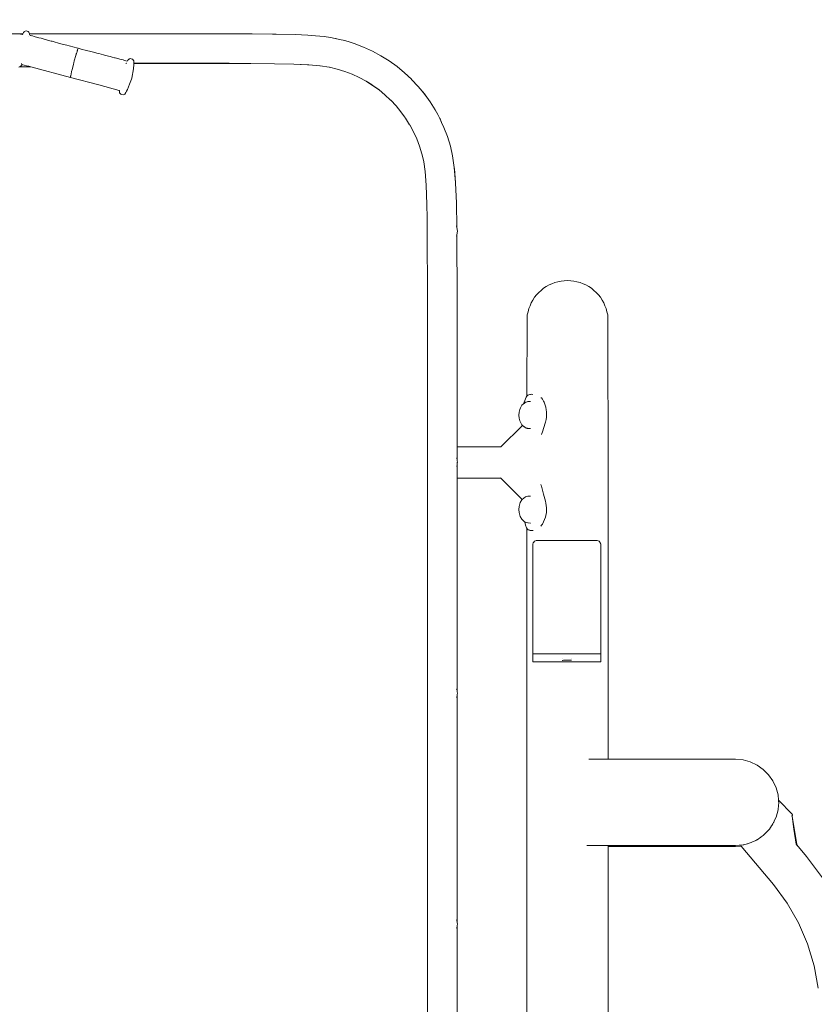
# Model space of a CAD drawing. Units: millimetres. Extents: x 1357 to 3808, y 1014 to 1516.
# Drawn here: x 1707 to 1818, y 1378 to 1516 of the extents above; entities that cross this region are included whole.
import ezdxf

# ---------------------------------------------------------------- set-up
doc = ezdxf.new("R2010")
doc.units = ezdxf.units.MM
doc.layers.get('Defpoints').update_dxf_attribs({"color": 250})
doc.layers.add('0-03 wymiary', color=6, linetype='Continuous', lineweight=5)
doc.layers.add('ProfileEdges_Nr_Pióra__7', color=7, linetype='Continuous', lineweight=18)
doc.styles.add('1-20 romans', font='romans.shx', dxfattribs={"width": 0.7, "height": 5})
doc.dimstyles.new('1-20', dxfattribs={"dimtxt": 5, "dimasz": 0.2, "dimexe": 2, "dimexo": 12.5, "dimgap": 1.25, "dimtad": 1, "dimdec": 0, "dimrnd": 0.5, "dimtxsty": '1-20 romans', "dimblk": 'BG dim mark', "dimcen": 0, "dimclrd": 256, "dimclre": 256, "dimclrt": 11, "dimadec": 0, "dimazin": 0, "dimtfac": 1, "dimtdec": 0, "dimtix": 1, "dimtmove": 1, "dimatfit": 3, "dimfxl": 0.5, "dimfxlon": 1, "dimarcsym": 0})

# ---------------------------------------------------------------- blocks, each defined once
blk = doc.blocks.new('BG dim mark')
for p, q in [((0, -10), (0, 10)), ((10, 0), (-10, 0))]:
    blk.add_line(p, q)
at = {"color": 0, "linetype": 'ByBlock', "const_width": 1.5}
blk.add_lwpolyline([(5, 5), (-5, -5)], dxfattribs=at)
blk = doc.blocks.new('*D40')
at = {"layer": '0-03 wymiary', "lineweight": -2, "transparency": 16777216}
for p, q in [((1893.41, 1513.77), (1895.51, 1513.77)), ((1893.51, 1294.2), (1893.51, 1513.57)), ((1893.41, 1294), (1895.51, 1294))]:
    blk.add_line(p, q, dxfattribs=at)
at = {"layer": 'Defpoints', "color": 0, "transparency": 16777216}
for p in [(1737.7, 1513.77), (1893.51, 1513.77), (1781.13, 1294)]:
    blk.add_point(p, dxfattribs=at)
at = {"layer": '0-03 wymiary', "lineweight": -2, "transparency": 16777216, "xscale": 0.2, "yscale": 0.2, "zscale": 0.2}
for p, rotation in [((1893.51, 1513.77), 90), ((1893.51, 1294), 270)]:
    blk.add_blockref('BG dim mark', p, dxfattribs=dict(at, rotation=rotation))
at = {"layer": '0-03 wymiary', "color": 11, "transparency": 16777216, "insert": (1889.76, 1403.89), "char_height": 5, "attachment_point": 5, "rotation": 90, "style": '1-20 romans', "bg_fill": 3, "box_fill_scale": 1.1, "bg_fill_color": 256, "bg_fill_true_color": 13158600, "bg_fill_transparency": 0}
blk.add_mtext('220', dxfattribs=at)

msp = doc.modelspace()

# ---------------------------------------------------------------- linework, layer by layer
at = {"layer": 'ProfileEdges_Nr_Pióra__7', "linetype": 'Continuous', "flags": 128}
for points in [[(1707.33, 1513.82), (1683.94, 1513.82)], [(1684, 1513.81), (1707.32, 1513.81)], [(1706.9, 1513.8), (1707.03, 1513.77)], [(1707.04, 1513.77), (1707.11, 1513.75)], [(1707.15, 1513.74), (1707.23, 1513.72)], [(1707.23, 1513.72), (1707.27, 1513.71)], [(1707.28, 1513.74), (1707.27, 1513.72)], [(1707.3, 1513.77), (1707.29, 1513.75)], [(1707.32, 1513.8), (1707.3, 1513.77)], [(1707.43, 1514), (1707.33, 1513.82)], [(1707.43, 1514), (1707.51, 1514.1)], [(1707.54, 1514.13), (1707.51, 1514.1)], [(1707.54, 1514.13), (1707.65, 1514.19)], [(1707.78, 1514.2), (1707.65, 1514.19)], [(1707.78, 1514.2), (1708.08, 1514.12)], [(1708.08, 1514.12), (1708.17, 1514.05)], [(1708.15, 1513.48), (1708.16, 1513.48)], [(1708.17, 1514.05), (1708.23, 1513.96)], [(1708.26, 1513.82), (1708.23, 1513.96)], [(1735.82, 1513.82), (1708.26, 1513.82)], [(1708.26, 1513.81), (1717.47, 1513.81)], [(1708.26, 1513.8), (1708.26, 1513.77)], [(1708.26, 1513.77), (1708.26, 1513.75)], [(1708.26, 1513.74), (1708.26, 1513.72)], [(1708.26, 1513.71), (1708.26, 1513.69)], [(1708.28, 1513.64), (1708.28, 1513.65)], [(1708.3, 1513.62), (1708.41, 1513.57)], [(1708.47, 1513.55), (1708.39, 1513.57)], [(1708.41, 1513.57), (1708.47, 1513.55)], [(1708.47, 1513.55), (1708.56, 1513.52)], [(1708.66, 1513.5), (1708.47, 1513.55)], [(1708.9, 1513.43), (1708.66, 1513.5)], [(1709.03, 1513.4), (1708.9, 1513.43)], [(1709.58, 1513.25), (1709.03, 1513.4)], [(1709.87, 1513.18), (1709.58, 1513.25)], [(1710.31, 1513.06), (1709.87, 1513.18)], [(1718.96, 1513.81), (1717.47, 1513.81)], [(1718.96, 1513.81), (1732.13, 1513.81)], [(1735.82, 1513.81), (1732.13, 1513.81)], [(1735.91, 1513.81), (1735.82, 1513.81)], [(1736.18, 1513.81), (1735.91, 1513.81)], [(1736.27, 1513.81), (1736.18, 1513.81)], [(1710.75, 1512.94), (1710.31, 1513.06)], [(1711.28, 1512.8), (1710.75, 1512.94)], [(1711.44, 1512.76), (1711.28, 1512.8)], [(1711.71, 1512.68), (1711.44, 1512.76)], [(1712.3, 1512.52), (1711.71, 1512.68)], [(1712.82, 1512.38), (1712.3, 1512.52)], [(1712.82, 1512.38), (1713.46, 1512.22)], [(1713.46, 1512.22), (1713.81, 1512.12)], [(1713.81, 1512.12), (1714.48, 1511.94)], [(1714.48, 1511.94), (1714.83, 1511.85)], [(1714.83, 1511.85), (1715.07, 1511.78)], [(1714.59, 1510.31), (1714.65, 1510.51)], [(1714.69, 1510.66), (1714.65, 1510.51)], [(1714.74, 1510.82), (1714.69, 1510.66)], [(1714.74, 1510.82), (1714.75, 1510.88)], [(1714.75, 1510.88), (1714.77, 1510.95)], [(1714.78, 1510.99), (1714.77, 1510.95)], [(1714.79, 1511), (1714.78, 1510.99)], [(1714.79, 1511), (1714.81, 1511.08)], [(1714.81, 1511.08), (1714.84, 1511.16)], [(1714.84, 1511.16), (1714.9, 1511.36)], [(1714.9, 1511.36), (1714.84, 1511.16)], [(1714.9, 1511.36), (1714.92, 1511.42)], [(1714.92, 1511.42), (1714.9, 1511.36)], [(1714.92, 1511.43), (1714.94, 1511.47)], [(1714.94, 1511.47), (1714.92, 1511.42)], [(1714.94, 1511.47), (1714.95, 1511.49)], [(1714.97, 1511.56), (1714.95, 1511.49)], [(1715.02, 1511.7), (1714.97, 1511.56)], [(1715.61, 1511.64), (1715.07, 1511.78)], [(1716.01, 1511.54), (1715.61, 1511.64)], [(1717, 1511.28), (1716.01, 1511.54)], [(1717.38, 1511.18), (1717, 1511.28)], [(1717.63, 1511.12), (1717.38, 1511.18)], [(1717.91, 1511.04), (1717.63, 1511.12)], [(1718.6, 1510.86), (1717.91, 1511.04)], [(1718.84, 1510.8), (1718.6, 1510.86)], [(1719.5, 1510.63), (1718.84, 1510.8)], [(1719.81, 1510.55), (1719.5, 1510.63)], [(1720.12, 1510.47), (1719.81, 1510.55)], [(1720.21, 1510.44), (1720.12, 1510.47)], [(1721.06, 1510.22), (1720.21, 1510.44)], [(1706.76, 1509.17), (1706.9, 1509.19)], [(1706.91, 1509.2), (1706.9, 1509.19)], [(1706.98, 1509.24), (1706.91, 1509.2)], [(1708.43, 1509.2), (1706.91, 1509.2)], [(1707, 1509.26), (1706.98, 1509.24)], [(1707.01, 1509.27), (1707, 1509.26)], [(1707.04, 1509.31), (1707.01, 1509.27)], [(1707.13, 1509.44), (1707.04, 1509.31)], [(1707.14, 1509.45), (1707.13, 1509.44)], [(1707.15, 1509.68), (1707.14, 1509.68)], [(1707.16, 1509.68), (1707.15, 1509.68)], [(1707.18, 1509.63), (1707.15, 1509.64)], [(1707.18, 1509.68), (1707.16, 1509.68)], [(1707.18, 1509.68), (1707.16, 1509.68)], [(1707.16, 1509.47), (1707.2, 1509.5)], [(1707.2, 1509.52), (1707.21, 1509.52)], [(1707.21, 1509.5), (1707.26, 1509.5)], [(1707.22, 1509.52), (1707.3, 1509.5)], [(1707.26, 1509.5), (1707.33, 1509.49)], [(1707.3, 1509.5), (1707.33, 1509.49)], [(1708.04, 1509.3), (1707.33, 1509.49)], [(1708.14, 1509.27), (1708.04, 1509.3)], [(1708.17, 1509.27), (1708.14, 1509.27)], [(1708.43, 1509.2), (1708.17, 1509.27)], [(1714, 1507.73), (1708.43, 1509.2)], [(1714.29, 1509.17), (1714.2, 1508.82)], [(1714.38, 1509.55), (1714.29, 1509.17)], [(1714.43, 1509.74), (1714.38, 1509.55)], [(1714.43, 1509.74), (1714.45, 1509.8)], [(1714.45, 1509.8), (1714.46, 1509.85)], [(1714.48, 1509.93), (1714.46, 1509.85)], [(1714.48, 1509.93), (1714.51, 1510.02)], [(1714.51, 1510.02), (1714.59, 1510.31)], [(1721.31, 1510.16), (1721.06, 1510.22)], [(1721.53, 1510.1), (1721.31, 1510.16)], [(1721.86, 1510.01), (1721.53, 1510.1)], [(1721.75, 1509.68), (1721.71, 1509.65)], [(1721.77, 1509.69), (1721.76, 1509.69)], [(1721.77, 1509.68), (1721.76, 1509.69)], [(1721.88, 1510.02), (1721.86, 1510.01)], [(1721.9, 1510.03), (1721.88, 1510.02)], [(1721.9, 1510.03), (1721.91, 1510.04)], [(1721.95, 1510.09), (1721.92, 1510.04)], [(1721.92, 1510.04), (1721.95, 1510.09)], [(1721.97, 1510.11), (1721.99, 1510.14)], [(1721.99, 1510.13), (1721.97, 1510.1)], [(1722, 1510.15), (1721.99, 1510.13)], [(1722.05, 1510.22), (1722.01, 1510.16)], [(1722.05, 1510.21), (1722.01, 1510.15)], [(1722.07, 1510.26), (1722.05, 1510.22)], [(1722.07, 1510.26), (1722.15, 1510.28)], [(1722.15, 1510.28), (1722.31, 1510.34)], [(1722.31, 1510.34), (1722.45, 1510.31)], [(1722.45, 1510.31), (1722.61, 1510.26)], [(1722.67, 1510.22), (1722.61, 1510.26)], [(1722.72, 1510.18), (1722.67, 1510.22)], [(1722.72, 1510.18), (1722.74, 1510.15)], [(1722.74, 1510.15), (1722.76, 1510.1)], [(1722.75, 1508.94), (1722.81, 1509.51)], [(1722.76, 1510.1), (1722.79, 1510.03)], [(1722.79, 1510.03), (1722.8, 1509.98)], [(1722.8, 1509.98), (1722.8, 1509.97)], [(1722.8, 1509.96), (1722.81, 1509.87)], [(1722.81, 1509.87), (1722.81, 1509.84)], [(1722.81, 1509.84), (1722.81, 1509.77)], [(1722.81, 1509.77), (1722.81, 1509.75)], [(1722.81, 1509.75), (1722.81, 1509.71)], [(1722.81, 1509.71), (1722.81, 1509.7)], [(1732.8, 1509.69), (1722.81, 1509.69)], [(1735.81, 1509.68), (1722.81, 1509.68)], [(1722.81, 1509.68), (1722.82, 1509.57)], [(1722.82, 1509.57), (1722.81, 1509.54)], [(1722.81, 1509.54), (1722.81, 1509.51)], [(1735.81, 1509.69), (1732.8, 1509.69)], [(1735.81, 1509.69), (1735.91, 1509.69)], [(1735.91, 1509.69), (1735.81, 1509.69)], [(1736.1, 1509.69), (1735.91, 1509.69)], [(1713.99, 1507.75), (1714, 1507.86)], [(1714, 1507.86), (1713.99, 1507.75)], [(1713.99, 1507.75), (1713.99, 1507.73)], [(1714, 1507.88), (1714.01, 1507.94)], [(1714, 1507.87), (1714, 1507.88)], [(1714, 1507.73), (1717.91, 1506.68)], [(1714.06, 1508.22), (1714.01, 1507.94)], [(1714.07, 1508.27), (1714.06, 1508.22)], [(1714.07, 1508.27), (1714.08, 1508.31)], [(1714.08, 1508.31), (1714.11, 1508.42)], [(1714.11, 1508.42), (1714.13, 1508.53)], [(1714.13, 1508.53), (1714.14, 1508.55)], [(1714.14, 1508.55), (1714.17, 1508.68)], [(1714.17, 1508.71), (1714.19, 1508.78)], [(1714.17, 1508.68), (1714.17, 1508.71)], [(1714.2, 1508.82), (1714.19, 1508.78)], [(1722.54, 1507.63), (1722.75, 1508.94)], [(1720.77, 1505.9), (1717.91, 1506.68)], [(1717.91, 1506.68), (1720.76, 1505.92)], [(1721.92, 1506.03), (1722.21, 1506.76)], [(1722.21, 1506.76), (1722.48, 1507.47)], [(1722.48, 1507.47), (1722.54, 1507.63)], [(1720.79, 1505.86), (1720.77, 1505.9)], [(1720.8, 1505.83), (1720.83, 1505.56)], [(1720.83, 1505.56), (1720.9, 1505.47)], [(1720.9, 1505.47), (1721, 1505.38)], [(1721, 1505.38), (1721.13, 1505.33)], [(1721.13, 1505.33), (1721.3, 1505.31)], [(1721.3, 1505.31), (1721.44, 1505.33)], [(1721.54, 1505.38), (1721.44, 1505.33)], [(1721.68, 1505.62), (1721.54, 1505.38)], [(1721.69, 1505.64), (1721.68, 1505.62)], [(1721.69, 1505.64), (1721.81, 1505.8)], [(1721.81, 1505.8), (1721.92, 1506.03)]]:
    msp.add_lwpolyline(points, dxfattribs=at)

# ---------------------------------------------------------------- dimensions: what is measured, and where the dimension line sits
at = {"layer": '0-03 wymiary'}
dim = msp.add_linear_dim(base=(1893.51, 1513.77), p1=(1781.13, 1294), p2=(1737.7, 1513.77), angle=90, dimstyle='1-20', override={"dimfxl": 0.1, "dimtfill": 1}, dxfattribs=at)
dim.commit()
dim.dimension.update_dxf_attribs({"geometry": '*D40', "text_midpoint": (1889.76, 1403.89)})

# ---------------------------------------------------------------- next in the draw order: linework, layer by layer
at = {"layer": 'ProfileEdges_Nr_Pióra__7', "linetype": 'Continuous', "flags": 128}
for points in [[(1735.82, 1513.82), (1739.3, 1513.8)], [(1739.3, 1513.8), (1736.27, 1513.81)], [(1742.51, 1513.77), (1739.3, 1513.8)], [(1742.14, 1513.77), (1739.3, 1513.8)], [(1742.21, 1513.77), (1742.14, 1513.77)], [(1742.43, 1513.77), (1742.21, 1513.77)], [(1742.43, 1513.77), (1742.51, 1513.77)], [(1745.3, 1513.7), (1742.51, 1513.77)], [(1742.66, 1513.76), (1742.51, 1513.77)], [(1745.3, 1513.7), (1742.66, 1513.76)], [(1747.07, 1513.61), (1745.3, 1513.7)], [(1747.07, 1513.61), (1745.3, 1513.7)], [(1747.54, 1513.58), (1747.07, 1513.61)], [(1749.36, 1513.41), (1747.54, 1513.58)], [(1750.21, 1513.28), (1749.36, 1513.41)], [(1750.21, 1513.28), (1750.88, 1513.17)], [(1750.21, 1513.28), (1750.88, 1513.17)], [(1750.88, 1513.17), (1751.47, 1513.03)], [(1750.88, 1513.17), (1750.95, 1513.15)], [(1750.95, 1513.15), (1751.47, 1513.03)], [(1752.23, 1512.85), (1751.47, 1513.03)], [(1752.97, 1512.63), (1752.23, 1512.85)], [(1753.55, 1512.45), (1752.97, 1512.63)], [(1752.97, 1512.63), (1753.55, 1512.45)], [(1754.84, 1511.96), (1753.55, 1512.45)], [(1753.55, 1512.45), (1753.68, 1512.4)], [(1753.68, 1512.4), (1754.84, 1511.96)], [(1754.84, 1511.96), (1756.08, 1511.39)], [(1754.84, 1511.96), (1756.08, 1511.39)], [(1757.27, 1510.74), (1756.08, 1511.39)], [(1758.42, 1510.02), (1757.27, 1510.74)], [(1739.13, 1509.66), (1735.81, 1509.68)], [(1739.13, 1509.66), (1736.1, 1509.69)], [(1739.13, 1509.66), (1742.43, 1509.64)], [(1742.43, 1509.64), (1745.12, 1509.58)], [(1746.03, 1509.54), (1745.12, 1509.58)], [(1746.03, 1509.54), (1746.15, 1509.54)], [(1746.15, 1509.54), (1747.19, 1509.48)], [(1747.04, 1509.5), (1746.15, 1509.54)], [(1747.04, 1509.5), (1747.07, 1509.49)], [(1747.16, 1509.49), (1747.07, 1509.49)], [(1747.16, 1509.49), (1747.19, 1509.49)], [(1748.76, 1509.35), (1747.19, 1509.49)], [(1748.76, 1509.35), (1747.19, 1509.48)], [(1748.78, 1509.34), (1748.76, 1509.35)], [(1748.8, 1509.34), (1748.78, 1509.34)], [(1748.8, 1509.34), (1750.03, 1509.15)], [(1750.03, 1509.15), (1750.05, 1509.15)], [(1750.05, 1509.15), (1750.07, 1509.14)], [(1750.07, 1509.14), (1751.14, 1508.88)], [(1759.52, 1509.23), (1758.42, 1510.02)], [(1760.56, 1508.38), (1759.52, 1509.23)], [(1751.14, 1508.88), (1752.21, 1508.56)], [(1752.21, 1508.56), (1752.23, 1508.55)], [(1753.23, 1508.16), (1752.23, 1508.55)], [(1753.23, 1508.16), (1754.23, 1507.71)], [(1755.19, 1507.19), (1754.23, 1507.71)], [(1761.54, 1507.46), (1760.56, 1508.38)], [(1756.11, 1506.61), (1755.19, 1507.19)], [(1756.02, 1506.67), (1755.19, 1507.19)], [(1756.03, 1506.67), (1756.02, 1506.67)], [(1756.06, 1506.65), (1756.04, 1506.66)], [(1756.06, 1506.65), (1756.12, 1506.61)], [(1757, 1505.97), (1756.11, 1506.61)], [(1756.12, 1506.61), (1756.13, 1506.6)], [(1757, 1505.97), (1756.13, 1506.6)], [(1761.54, 1507.45), (1762.46, 1506.47)], [(1761.54, 1507.45), (1762.46, 1506.47)], [(1762.46, 1506.47), (1763.32, 1505.43)], [(1762.46, 1506.47), (1763.23, 1505.53)], [(1757, 1505.97), (1757.83, 1505.28)], [(1758.61, 1504.56), (1757.83, 1505.28)], [(1763.23, 1505.53), (1763.31, 1505.43)], [(1763.31, 1505.43), (1763.36, 1505.37)], [(1763.32, 1505.43), (1763.67, 1504.95)], [(1763.36, 1505.37), (1763.67, 1504.95)], [(1763.67, 1504.95), (1764.11, 1504.34)], [(1758.62, 1504.55), (1758.63, 1504.54)], [(1758.63, 1504.54), (1758.64, 1504.53)], [(1759.37, 1503.75), (1758.64, 1504.53)], [(1759.37, 1503.75), (1760.05, 1502.91)], [(1764.11, 1504.34), (1764.83, 1503.19)], [(1760.56, 1502.21), (1760.05, 1502.91)], [(1760.69, 1502.05), (1760.57, 1502.21)], [(1765.18, 1502.53), (1764.83, 1503.19)], [(1765.47, 1502), (1765.18, 1502.53)], [(1765.18, 1502.53), (1765.47, 1501.99)], [(1760.69, 1502.05), (1760.69, 1502.04)], [(1760.69, 1502.03), (1760.7, 1502.02)], [(1760.7, 1502.02), (1760.98, 1501.57)], [(1760.98, 1501.57), (1761.26, 1501.13)], [(1761.26, 1501.13), (1761.27, 1501.11)], [(1761.28, 1501.1), (1761.27, 1501.11)], [(1761.28, 1501.1), (1761.79, 1500.15)], [(1765.47, 1502), (1765.72, 1501.44)], [(1765.47, 1501.99), (1765.5, 1501.93)], [(1765.5, 1501.93), (1765.72, 1501.44)], [(1766.04, 1500.75), (1765.72, 1501.44)], [(1761.79, 1500.15), (1762.25, 1499.15)], [(1766.04, 1500.75), (1766.53, 1499.47)], [(1766.94, 1498.15), (1766.53, 1499.47)], [(1762.25, 1499.15), (1762.64, 1498.12)], [(1762.97, 1497.06), (1762.64, 1498.12)], [(1767.25, 1496.79), (1766.94, 1498.15)], [(1762.97, 1497.06), (1763.23, 1495.98)], [(1767.25, 1496.79), (1767.3, 1496.45)], [(1763.23, 1495.97), (1763.23, 1495.98)], [(1763.23, 1495.97), (1763.23, 1495.95)], [(1763.24, 1495.93), (1763.23, 1495.95)], [(1763.24, 1495.93), (1763.42, 1494.59)], [(1767.49, 1495.17), (1767.3, 1496.45)], [(1767.3, 1496.45), (1767.49, 1495.17)], [(1763.57, 1492.69), (1763.42, 1494.59)], [(1767.49, 1495.17), (1767.67, 1493.05)], [(1767.51, 1494.98), (1767.49, 1495.17)], [(1767.67, 1493.05), (1767.51, 1494.98)], [(1763.57, 1492.69), (1763.67, 1490)], [(1767.67, 1493.05), (1767.67, 1493.01)], [(1767.67, 1493), (1767.78, 1490.19)], [(1763.67, 1490), (1763.67, 1489.95)], [(1763.7, 1488.2), (1763.67, 1489.95)], [(1767.78, 1490.19), (1767.84, 1486.82)], [(1763.7, 1488.2), (1763.73, 1486.28)], [(1763.73, 1486.28), (1763.73, 1486)], [(1763.73, 1485.99), (1763.77, 1477.27)], [(1767.78, 1486.96), (1767.77, 1486.98)], [(1767.84, 1486.82), (1767.78, 1486.96)], [(1767.85, 1485.74), (1767.79, 1485.6)], [(1767.85, 1486.8), (1767.84, 1486.82)], [(1767.85, 1486.8), (1767.92, 1486.27)], [(1767.85, 1485.77), (1767.92, 1486.27)], [(1767.85, 1485.77), (1767.9, 1476.78)], [(1767.85, 1485.74), (1767.85, 1485.77)], [(1781.11, 1478.95), (1780.7, 1478.78)], [(1781.52, 1479.12), (1781.11, 1478.95)], [(1781.95, 1479.23), (1781.52, 1479.12)], [(1782.39, 1479.33), (1781.95, 1479.23)], [(1782.39, 1479.33), (1782.83, 1479.36)], [(1782.83, 1479.36), (1783.27, 1479.4)], [(1783.72, 1479.36), (1783.27, 1479.4)], [(1784.16, 1479.33), (1783.72, 1479.36)], [(1784.16, 1479.33), (1784.6, 1479.23)], [(1784.6, 1479.23), (1785.03, 1479.12)], [(1785.44, 1478.95), (1785.03, 1479.12)], [(1785.85, 1478.78), (1785.44, 1478.95)], [(1778.97, 1477.4), (1779.26, 1477.74)], [(1779.6, 1478.03), (1779.26, 1477.74)], [(1779.6, 1478.03), (1779.94, 1478.32)], [(1779.94, 1478.32), (1780.32, 1478.55)], [(1780.7, 1478.78), (1780.32, 1478.55)], [(1786.23, 1478.55), (1785.85, 1478.78)], [(1786.23, 1478.55), (1786.61, 1478.32)], [(1786.95, 1478.03), (1786.61, 1478.32)], [(1787.29, 1477.74), (1786.95, 1478.03)], [(1787.58, 1477.4), (1787.29, 1477.74)], [(1763.77, 1477.27), (1763.77, 1476.77)], [(1763.77, 1471.27), (1763.77, 1476.77)], [(1767.9, 1476.78), (1767.9, 1456.2)], [(1778.05, 1475.89), (1778.22, 1476.3)], [(1778.45, 1476.68), (1778.22, 1476.3)], [(1778.68, 1477.06), (1778.45, 1476.68)], [(1778.68, 1477.06), (1778.97, 1477.4)], [(1787.58, 1477.4), (1787.87, 1477.06)], [(1787.87, 1477.06), (1788.1, 1476.68)], [(1788.33, 1476.3), (1788.1, 1476.68)], [(1788.5, 1475.89), (1788.33, 1476.3)], [(1777.67, 1474.61), (1777.77, 1475.04)], [(1777.77, 1475.04), (1777.88, 1475.48)], [(1777.88, 1475.48), (1778.05, 1475.89)], [(1788.67, 1475.48), (1788.5, 1475.89)], [(1788.67, 1475.48), (1788.78, 1475.04)], [(1788.88, 1474.61), (1788.78, 1475.04)], [(1777.63, 1474.17), (1777.61, 1463.25)], [(1777.67, 1474.61), (1777.63, 1474.17)], [(1788.91, 1474.17), (1788.88, 1474.61)], [(1788.96, 1451.35), (1788.91, 1474.17)], [(1763.77, 1471.27), (1763.77, 1459.36)], [(1777.23, 1462.44), (1777.19, 1462.34)], [(1777.52, 1463.11), (1777.23, 1462.44)], [(1777.42, 1462.42), (1777.23, 1462.27)], [(1777.52, 1462.44), (1777.42, 1462.42)], [(1777.61, 1463.25), (1777.52, 1463.11)], [(1777.65, 1462.48), (1777.52, 1462.44)], [(1777.62, 1463.27), (1777.61, 1463.25)], [(1777.65, 1463.3), (1777.62, 1463.27)], [(1777.66, 1463.32), (1777.65, 1463.3)], [(1777.66, 1462.48), (1777.65, 1462.48)], [(1777.66, 1463.32), (1777.72, 1463.36)], [(1777.76, 1462.51), (1777.66, 1462.48)], [(1777.72, 1463.36), (1777.76, 1463.39)], [(1777.76, 1463.39), (1777.89, 1463.47)], [(1777.9, 1462.51), (1777.76, 1462.51)], [(1777.89, 1463.47), (1777.9, 1463.48)], [(1778.04, 1463.51), (1777.9, 1463.48)], [(1777.91, 1462.51), (1777.9, 1462.51)], [(1778.13, 1462.52), (1777.91, 1462.51)], [(1778.14, 1463.52), (1778.04, 1463.51)], [(1778.21, 1463.54), (1778.14, 1463.52)], [(1778.21, 1463.54), (1778.23, 1463.54)], [(1778.23, 1463.54), (1778.44, 1463.52)], [(1779.62, 1463.03), (1779.58, 1463.06)], [(1779.63, 1463.02), (1779.62, 1463.03)], [(1779.79, 1462.85), (1779.63, 1463.02)], [(1779.95, 1462.57), (1779.79, 1462.85)], [(1780.04, 1462.42), (1779.95, 1462.57)], [(1780.24, 1461.72), (1780.04, 1462.42)], [(1776.5, 1460.64), (1776.54, 1461.05)], [(1776.54, 1461.05), (1776.65, 1461.42)], [(1776.71, 1461.63), (1776.65, 1461.42)], [(1776.71, 1461.63), (1776.92, 1462)], [(1776.92, 1462), (1777.16, 1462.21)], [(1777.19, 1462.34), (1777.16, 1462.25)], [(1777.16, 1462.25), (1777.16, 1462.21)], [(1777.16, 1462.21), (1777.19, 1462.24)], [(1777.22, 1462.34), (1777.19, 1462.29)], [(1777.22, 1462.26), (1777.2, 1462.25)], [(1777.22, 1462.34), (1777.23, 1462.36)], [(1777.23, 1462.27), (1777.22, 1462.26)], [(1780.29, 1461.38), (1780.24, 1461.72)], [(1780.34, 1461.07), (1780.29, 1461.38)], [(1780.34, 1460.33), (1780.34, 1461.07)], [(1776.54, 1460.22), (1776.5, 1460.64)], [(1776.65, 1459.85), (1776.54, 1460.22)], [(1776.71, 1459.64), (1776.65, 1459.85)], [(1776.92, 1459.27), (1776.71, 1459.64)], [(1779.95, 1458.76), (1780.23, 1459.63)], [(1780.23, 1459.63), (1780.29, 1460)], [(1780.29, 1460), (1780.34, 1460.33)], [(1763.77, 1381.83), (1763.77, 1459.36)], [(1763.77, 1459.36), (1763.77, 1366.56)], [(1777.01, 1459.19), (1773.99, 1456.2)], [(1777.01, 1459.19), (1776.92, 1459.27)], [(1777.18, 1459.04), (1777.01, 1459.19)], [(1777.23, 1459.01), (1777.2, 1459.03)], [(1777.27, 1458.98), (1777.23, 1459.01)], [(1777.42, 1458.86), (1777.27, 1458.98)], [(1777.5, 1458.84), (1777.42, 1458.86)], [(1777.53, 1458.83), (1777.5, 1458.84)], [(1777.63, 1458.8), (1777.53, 1458.83)], [(1777.69, 1458.78), (1777.63, 1458.8)], [(1777.76, 1458.76), (1777.69, 1458.78)], [(1777.88, 1458.76), (1777.76, 1458.76)], [(1777.95, 1458.76), (1777.88, 1458.76)], [(1778.13, 1458.76), (1777.95, 1458.76)], [(1779.67, 1457.91), (1779.84, 1458.44)], [(1779.84, 1458.44), (1779.95, 1458.76)], [(1767.9, 1456.2), (1773.99, 1456.2)], [(1767.9, 1456.12), (1767.9, 1456.19)], [(1767.9, 1456.1), (1767.9, 1456.12)], [(1767.9, 1455.9), (1767.9, 1456.1)], [(1767.9, 1455.87), (1767.9, 1455.9)], [(1767.9, 1455.56), (1767.9, 1455.87)], [(1767.9, 1455.52), (1767.9, 1455.56)], [(1767.9, 1455.12), (1767.9, 1455.52)], [(1773.99, 1456.2), (1773.96, 1456.16)], [(1767.85, 1454.6), (1767.83, 1454.65)], [(1767.85, 1454.57), (1767.85, 1454.6)], [(1767.87, 1454.46), (1767.85, 1454.57)], [(1767.9, 1454.24), (1767.87, 1454.46)], [(1767.9, 1455.07), (1767.9, 1455.12)], [(1767.9, 1454.6), (1767.9, 1455.07)], [(1767.9, 1454.55), (1767.9, 1454.6)], [(1767.9, 1454.24), (1767.9, 1454.55)], [(1767.9, 1454.24), (1767.92, 1454.07)], [(1767.83, 1453.48), (1767.85, 1453.53)], [(1767.87, 1453.67), (1767.85, 1453.56)], [(1767.85, 1453.56), (1767.85, 1453.53)], [(1767.9, 1453.9), (1767.87, 1453.67)], [(1767.91, 1453.97), (1767.9, 1453.9)], [(1767.9, 1453.44), (1767.9, 1453.9)], [(1767.9, 1453.4), (1767.9, 1453.44)], [(1767.9, 1452.92), (1767.9, 1453.4)], [(1767.9, 1452.88), (1767.9, 1452.92)], [(1767.9, 1452.48), (1767.9, 1452.88)], [(1767.92, 1454.07), (1767.91, 1454.02)], [(1767.91, 1454.02), (1767.91, 1453.97)], [(1767.89, 1422.04), (1767.9, 1451.84)], [(1767.9, 1452.45), (1767.9, 1452.48)], [(1767.9, 1452.14), (1767.9, 1452.45)], [(1767.9, 1452.12), (1767.9, 1452.14)], [(1767.9, 1451.92), (1767.9, 1452.12)], [(1767.9, 1451.84), (1767.9, 1451.91)], [(1773.96, 1451.84), (1767.9, 1451.84)], [(1773.96, 1451.84), (1773.92, 1451.88)], [(1776.96, 1448.87), (1773.96, 1451.84)], [(1779.61, 1450.83), (1779.58, 1450.97)], [(1779.64, 1450.71), (1779.61, 1450.83)], [(1779.95, 1449.62), (1779.64, 1450.71)], [(1788.96, 1412.64), (1788.96, 1451.35)], [(1776.7, 1448.45), (1776.91, 1448.83)], [(1776.91, 1448.83), (1776.96, 1448.87)], [(1776.96, 1448.87), (1777.17, 1449.05)], [(1777.17, 1449.05), (1777.19, 1449.07)], [(1777.22, 1449.09), (1777.19, 1449.07)], [(1777.38, 1449.21), (1777.23, 1449.1)], [(1777.42, 1449.24), (1777.38, 1449.21)], [(1777.44, 1449.25), (1777.42, 1449.24)], [(1777.55, 1449.28), (1777.44, 1449.25)], [(1777.58, 1449.29), (1777.55, 1449.28)], [(1777.75, 1449.33), (1777.58, 1449.29)], [(1777.75, 1449.33), (1777.82, 1449.34)], [(1777.82, 1449.34), (1778.04, 1449.34)], [(1778.04, 1449.34), (1778.12, 1449.34)], [(1780.22, 1448.62), (1779.95, 1449.62)], [(1776.53, 1447.88), (1776.49, 1447.46)], [(1776.53, 1447.05), (1776.49, 1447.46)], [(1776.53, 1447.88), (1776.64, 1448.25)], [(1776.7, 1448.45), (1776.64, 1448.25)], [(1780.26, 1448.37), (1780.22, 1448.62)], [(1780.37, 1447.72), (1780.26, 1448.37)], [(1780.34, 1447.03), (1780.37, 1447.72)], [(1776.64, 1446.67), (1776.53, 1447.05)], [(1776.7, 1446.47), (1776.64, 1446.67)], [(1776.91, 1446.1), (1776.7, 1446.47)], [(1776.91, 1446.1), (1777.29, 1445.75)], [(1779.95, 1445.76), (1780.21, 1446.41)], [(1780.21, 1446.41), (1780.26, 1446.65)], [(1780.26, 1446.65), (1780.34, 1447.03)], [(1777.31, 1445.74), (1777.29, 1445.75)], [(1777.31, 1445.74), (1777.42, 1445.29)], [(1777.42, 1445.68), (1777.31, 1445.74)], [(1777.55, 1445.64), (1777.42, 1445.68)], [(1777.56, 1444.91), (1777.42, 1445.29)], [(1777.75, 1445.59), (1777.56, 1445.64)], [(1777.56, 1444.91), (1777.59, 1444.87)], [(1777.59, 1366.07), (1777.59, 1444.87)], [(1777.59, 1444.87), (1777.61, 1444.85)], [(1777.61, 1444.84), (1777.66, 1444.78)], [(1777.66, 1444.78), (1777.74, 1444.69)], [(1777.74, 1444.69), (1777.75, 1444.68)], [(1777.78, 1445.59), (1777.75, 1445.59)], [(1777.75, 1444.68), (1777.79, 1444.64)], [(1777.79, 1445.59), (1777.78, 1445.59)], [(1778.08, 1445.58), (1777.79, 1445.59)], [(1777.79, 1444.64), (1778.02, 1444.57)], [(1778.02, 1444.57), (1778.03, 1444.56)], [(1778.03, 1444.56), (1778.09, 1444.55)], [(1778.1, 1445.58), (1778.08, 1445.58)], [(1778.09, 1444.55), (1778.23, 1444.55)], [(1778.12, 1445.58), (1778.1, 1445.58)], [(1778.23, 1444.55), (1778.41, 1444.55)], [(1778.41, 1444.55), (1778.47, 1444.55)], [(1779.54, 1445.16), (1779.65, 1445.29)], [(1779.65, 1445.29), (1779.77, 1445.44)], [(1779.77, 1445.44), (1779.95, 1445.75)], [(1778.8, 1443.1), (1778.92, 1443.16)], [(1778.93, 1443.16), (1779.02, 1443.16)], [(1779.02, 1443.16), (1779.27, 1443.16)], [(1779.27, 1443.16), (1779.54, 1443.16)], [(1779.54, 1443.16), (1779.66, 1443.16)], [(1779.66, 1443.16), (1779.95, 1443.16)], [(1779.95, 1443.16), (1780.25, 1443.16)], [(1780.25, 1443.16), (1780.38, 1443.16)], [(1780.38, 1443.16), (1780.7, 1443.16)], [(1780.7, 1443.16), (1781.04, 1443.16)], [(1781.04, 1443.16), (1781.18, 1443.16)], [(1781.18, 1443.16), (1781.52, 1443.16)], [(1781.52, 1443.16), (1781.88, 1443.16)], [(1781.88, 1443.16), (1782.1, 1443.16)], [(1782.1, 1443.16), (1782.53, 1443.16)], [(1782.53, 1443.16), (1782.78, 1443.16)], [(1782.78, 1443.16), (1783.2, 1443.16)], [(1783.2, 1443.16), (1783.35, 1443.16)], [(1783.35, 1443.16), (1784.07, 1443.16)], [(1784.07, 1443.16), (1784.14, 1443.16)], [(1784.14, 1443.16), (1784.49, 1443.16)], [(1784.49, 1443.16), (1784.64, 1443.16)], [(1784.64, 1443.16), (1785.02, 1443.16)], [(1785.02, 1443.16), (1785.37, 1443.16)], [(1785.37, 1443.16), (1785.51, 1443.16)], [(1785.51, 1443.16), (1785.85, 1443.16)], [(1785.85, 1443.16), (1786.17, 1443.16)], [(1786.17, 1443.16), (1786.3, 1443.16)], [(1786.3, 1443.16), (1786.6, 1443.16)], [(1786.6, 1443.16), (1786.89, 1443.16)], [(1786.89, 1443.16), (1787.01, 1443.16)], [(1787.01, 1443.16), (1787.28, 1443.16)], [(1787.28, 1443.16), (1787.42, 1443.16)], [(1787.42, 1443.16), (1787.53, 1443.11)], [(1778.45, 1442.57), (1778.43, 1428.73)], [(1778.46, 1442.68), (1778.45, 1442.57)], [(1778.49, 1442.76), (1778.46, 1442.68)], [(1778.51, 1442.81), (1778.49, 1442.76)], [(1778.51, 1442.81), (1778.58, 1442.93)], [(1778.68, 1443.03), (1778.58, 1442.93)], [(1778.68, 1443.03), (1778.69, 1443.03)], [(1778.69, 1443.03), (1778.8, 1443.1)], [(1787.53, 1443.11), (1787.55, 1443.1)], [(1787.55, 1443.1), (1787.63, 1443.05)], [(1787.63, 1443.05), (1787.67, 1443.03)], [(1787.67, 1443.03), (1787.77, 1442.93)], [(1787.77, 1442.93), (1787.84, 1442.81)], [(1787.84, 1442.81), (1787.86, 1442.79)], [(1787.84, 1442.81), (1787.86, 1442.75)], [(1787.86, 1442.79), (1787.91, 1442.68)], [(1787.86, 1442.72), (1787.86, 1442.75)], [(1787.87, 1442.68), (1787.86, 1442.72)], [(1787.91, 1442.68), (1787.93, 1427.31)], [(1778.42, 1427.35), (1778.43, 1428.73)], [(1778.42, 1427.32), (1778.42, 1427.35)], [(1778.42, 1427.32), (1778.48, 1427.33)], [(1778.42, 1427.3), (1778.42, 1427.32)], [(1778.42, 1427.27), (1778.42, 1427.29)], [(1778.42, 1427.23), (1778.42, 1427.25)], [(1778.42, 1427.16), (1778.42, 1427.23)], [(1778.42, 1427.12), (1778.42, 1427.16)], [(1778.42, 1427.12), (1778.42, 1426.68)], [(1778.42, 1426.63), (1778.42, 1426.68)], [(1778.44, 1427.13), (1778.48, 1427.13)], [(1778.48, 1427.33), (1778.55, 1427.35)], [(1778.59, 1427.35), (1778.55, 1427.35)], [(1778.59, 1427.35), (1787.72, 1427.35)], [(1787.72, 1427.35), (1787.76, 1427.35)], [(1787.76, 1427.35), (1787.8, 1427.35)], [(1787.8, 1427.35), (1787.88, 1427.34)], [(1787.88, 1427.34), (1787.92, 1427.33)], [(1787.92, 1427.33), (1787.93, 1427.31)], [(1787.93, 1426.66), (1787.92, 1426.93)], [(1787.93, 1427.31), (1787.93, 1427.27)], [(1787.93, 1427.26), (1787.93, 1427.27)], [(1787.93, 1427.26), (1787.93, 1427.22)], [(1787.93, 1427.22), (1787.93, 1427.21)], [(1787.93, 1427.21), (1787.93, 1427.19)], [(1787.93, 1427.19), (1787.93, 1427.13)], [(1787.93, 1427.16), (1787.93, 1427.19)], [(1787.93, 1427.13), (1787.93, 1427.16)], [(1787.93, 1426.66), (1787.93, 1427.13)], [(1778.42, 1426.63), (1778.42, 1426.24)], [(1778.42, 1426.24), (1778.51, 1426.22)], [(1778.51, 1426.22), (1778.55, 1426.21)], [(1778.55, 1426.21), (1778.69, 1426.21)], [(1778.69, 1426.21), (1778.89, 1426.21)], [(1778.89, 1426.21), (1779.05, 1426.21)], [(1779.05, 1426.21), (1779.27, 1426.21)], [(1779.27, 1426.21), (1779.51, 1426.21)], [(1779.51, 1426.21), (1779.69, 1426.21)], [(1779.69, 1426.21), (1779.94, 1426.21)], [(1779.94, 1426.21), (1780.22, 1426.21)], [(1780.22, 1426.21), (1780.42, 1426.21)], [(1780.42, 1426.21), (1780.7, 1426.21)], [(1780.7, 1426.21), (1781, 1426.21)], [(1781, 1426.21), (1781.22, 1426.21)], [(1781.22, 1426.21), (1781.52, 1426.21)], [(1781.52, 1426.21), (1781.84, 1426.21)], [(1781.84, 1426.21), (1782.19, 1426.21)], [(1782.19, 1426.21), (1782.56, 1426.21)], [(1782.56, 1426.21), (1782.78, 1426.21)], [(1782.58, 1426.64), (1782.58, 1426.63)], [(1782.58, 1426.43), (1782.7, 1426.45)], [(1782.58, 1426.43), (1782.58, 1426.36)], [(1782.7, 1426.45), (1782.72, 1426.46)], [(1782.72, 1426.46), (1782.87, 1426.46)], [(1782.78, 1426.21), (1783.16, 1426.21)], [(1782.87, 1426.46), (1783.71, 1426.46)], [(1783.16, 1426.21), (1783.39, 1426.21)], [(1783.39, 1426.21), (1784.03, 1426.21)], [(1783.71, 1426.46), (1783.72, 1426.46)], [(1783.83, 1426.44), (1783.73, 1426.46)], [(1783.84, 1426.62), (1783.84, 1426.64)], [(1784.03, 1426.21), (1784.14, 1426.21)], [(1784.14, 1426.21), (1784.46, 1426.21)], [(1784.46, 1426.21), (1784.69, 1426.21)], [(1784.69, 1426.21), (1785.03, 1426.21)], [(1785.03, 1426.21), (1785.33, 1426.21)], [(1785.33, 1426.21), (1785.55, 1426.21)], [(1785.55, 1426.21), (1785.85, 1426.21)], [(1785.85, 1426.21), (1786.13, 1426.21)], [(1786.13, 1426.21), (1786.33, 1426.21)], [(1786.33, 1426.21), (1786.61, 1426.21)], [(1786.61, 1426.21), (1786.86, 1426.21)], [(1786.86, 1426.21), (1787.04, 1426.21)], [(1787.04, 1426.21), (1787.28, 1426.21)], [(1787.28, 1426.21), (1787.5, 1426.21)], [(1787.5, 1426.21), (1787.66, 1426.21)], [(1787.66, 1426.21), (1787.8, 1426.21)], [(1787.8, 1426.21), (1787.86, 1426.22)], [(1787.86, 1426.22), (1787.92, 1426.23)], [(1787.92, 1426.23), (1787.93, 1426.25)], [(1787.93, 1426.61), (1787.93, 1426.65)], [(1787.93, 1426.61), (1787.93, 1426.58)], [(1787.93, 1426.29), (1787.93, 1426.58)], [(1787.93, 1426.25), (1787.93, 1426.29)], [(1767.82, 1422.45), (1767.84, 1422.41)], [(1767.82, 1421.27), (1767.84, 1421.31)], [(1767.84, 1422.41), (1767.85, 1422.39)], [(1767.84, 1421.32), (1767.85, 1421.33)], [(1767.85, 1422.39), (1767.88, 1422.17)], [(1767.85, 1421.33), (1767.88, 1421.55)], [(1767.88, 1422.17), (1767.89, 1422.04)], [(1767.88, 1421.55), (1767.89, 1421.68)], [(1767.89, 1422.04), (1767.92, 1421.86)], [(1767.89, 1421.68), (1767.92, 1421.86)], [(1767.89, 1389.85), (1767.89, 1421.68)], [(1786.36, 1412.64), (1786.26, 1412.64)], [(1786.61, 1412.64), (1786.36, 1412.64)], [(1786.84, 1412.64), (1786.61, 1412.64)], [(1787.07, 1412.64), (1786.84, 1412.64)], [(1787.28, 1412.64), (1787.07, 1412.64)], [(1787.48, 1412.64), (1787.28, 1412.64)], [(1787.68, 1412.64), (1787.48, 1412.64)], [(1787.86, 1412.64), (1787.68, 1412.64)], [(1788.02, 1412.64), (1787.86, 1412.64)], [(1788.18, 1412.64), (1788.02, 1412.64)], [(1788.34, 1412.64), (1788.18, 1412.64)], [(1788.45, 1412.64), (1788.34, 1412.64)], [(1788.57, 1412.64), (1788.45, 1412.64)], [(1788.77, 1412.64), (1788.57, 1412.64)], [(1788.82, 1412.64), (1788.77, 1412.64)], [(1788.89, 1412.64), (1788.82, 1412.64)], [(1788.91, 1412.64), (1788.89, 1412.64)], [(1788.93, 1412.64), (1788.91, 1412.64)], [(1788.96, 1412.64), (1788.93, 1412.64)], [(1806.71, 1412.63), (1788.96, 1412.64)], [(1807.75, 1412.54), (1806.71, 1412.63)], [(1808.76, 1412.27), (1807.75, 1412.54)], [(1809.71, 1411.82), (1808.76, 1412.27)], [(1810.57, 1411.22), (1809.71, 1411.82)], [(1811.31, 1410.48), (1810.57, 1411.22)], [(1811.91, 1409.62), (1811.31, 1410.48)], [(1812.36, 1408.67), (1811.91, 1409.62)], [(1812.63, 1407.66), (1812.36, 1408.67)], [(1812.69, 1406.93), (1812.63, 1407.66)], [(1812.72, 1406.62), (1812.64, 1405.7)], [(1814.58, 1404.96), (1812.69, 1406.93)], [(1812.69, 1406.93), (1814.58, 1404.96)], [(1812.69, 1406.89), (1812.69, 1406.93)], [(1812.7, 1406.84), (1812.69, 1406.89)], [(1812.7, 1406.8), (1812.7, 1406.84)], [(1812.71, 1406.76), (1812.7, 1406.8)], [(1812.72, 1406.62), (1812.71, 1406.76)], [(1812.36, 1404.56), (1812.63, 1405.57)], [(1812.64, 1405.7), (1812.63, 1405.57)], [(1814.57, 1404.79), (1814.56, 1404.81)], [(1814.57, 1404.75), (1814.57, 1404.79)], [(1814.58, 1404.7), (1814.57, 1404.75)], [(1814.63, 1404.91), (1814.58, 1404.96)], [(1814.85, 1402.91), (1814.58, 1404.7)], [(1814.59, 1404.69), (1814.66, 1404.79)], [(1814.66, 1404.79), (1814.59, 1404.69)], [(1814.64, 1404.9), (1814.66, 1404.8)], [(1814.66, 1404.79), (1814.66, 1404.8)], [(1811.42, 1402.9), (1811.73, 1403.35)], [(1811.73, 1403.35), (1811.78, 1403.42)], [(1811.78, 1403.42), (1811.91, 1403.61)], [(1812, 1403.8), (1811.91, 1403.61)], [(1812.03, 1403.86), (1812, 1403.8)], [(1812.16, 1404.13), (1812.03, 1403.86)], [(1812.36, 1404.56), (1812.16, 1404.14)], [(1815.24, 1400.78), (1814.59, 1404.68)], [(1814.59, 1404.68), (1815.24, 1400.78)], [(1810.57, 1402.01), (1810.3, 1401.82)], [(1810.84, 1402.28), (1810.57, 1402.01)], [(1810.93, 1402.37), (1810.84, 1402.28)], [(1811.31, 1402.75), (1810.93, 1402.37)], [(1811.31, 1402.75), (1811.35, 1402.8)], [(1811.35, 1402.8), (1811.42, 1402.9)], [(1815.17, 1400.79), (1814.85, 1402.91)], [(1785.95, 1400.61), (1786.08, 1400.61)], [(1786.08, 1400.61), (1786.39, 1400.61)], [(1786.39, 1400.61), (1786.61, 1400.61)], [(1786.61, 1400.61), (1786.82, 1400.61)], [(1786.82, 1400.61), (1787.09, 1400.61)], [(1787.09, 1400.61), (1787.29, 1400.61)], [(1787.46, 1400.61), (1787.29, 1400.61)], [(1787.46, 1400.61), (1787.7, 1400.61)], [(1787.7, 1400.61), (1787.86, 1400.61)], [(1787.86, 1400.61), (1788.01, 1400.61)], [(1788.01, 1400.61), (1788.2, 1400.61)], [(1788.2, 1400.61), (1788.34, 1400.61)], [(1788.34, 1400.61), (1788.44, 1400.61)], [(1788.44, 1400.61), (1788.58, 1400.61)], [(1788.58, 1400.61), (1788.76, 1400.61)], [(1788.76, 1400.61), (1788.83, 1400.61)], [(1788.83, 1400.61), (1788.89, 1400.61)], [(1788.89, 1400.61), (1788.91, 1400.61)], [(1788.91, 1400.61), (1788.94, 1400.61)], [(1788.94, 1400.61), (1788.96, 1400.61)], [(1788.96, 1400.47), (1788.96, 1400.61)], [(1788.96, 1400.61), (1804.12, 1400.61)], [(1804.12, 1400.61), (1806.71, 1400.6)], [(1806.71, 1400.6), (1807.23, 1400.65)], [(1807.23, 1400.65), (1807.37, 1400.66)], [(1807.37, 1400.66), (1807.43, 1400.59)], [(1807.38, 1400.66), (1807.5, 1400.67)], [(1807.43, 1400.59), (1807.48, 1400.53)], [(1807.5, 1400.67), (1807.75, 1400.7)], [(1807.83, 1400.72), (1807.75, 1400.7)], [(1807.86, 1400.72), (1807.83, 1400.72)], [(1808.31, 1400.84), (1807.86, 1400.72)], [(1808.36, 1400.86), (1808.31, 1400.84)], [(1808.76, 1400.97), (1808.36, 1400.86)], [(1808.9, 1401.03), (1808.76, 1400.97)], [(1808.98, 1401.07), (1808.9, 1401.03)], [(1809.55, 1401.33), (1808.98, 1401.07)], [(1809.66, 1401.38), (1809.55, 1401.33)], [(1809.71, 1401.41), (1809.66, 1401.38)], [(1809.71, 1401.41), (1810.21, 1401.76)], [(1810.21, 1401.76), (1810.3, 1401.82)], [(1815.16, 1400.66), (1815.15, 1400.65)], [(1815.21, 1400.69), (1815.16, 1400.66)], [(1815.21, 1400.69), (1815.23, 1400.7)], [(1815.25, 1400.71), (1815.23, 1400.7)], [(1815.23, 1400.7), (1815.25, 1400.71)], [(1815.23, 1400.7), (1816.61, 1399.06)], [(1815.24, 1400.78), (1815.25, 1400.71)], [(1788.96, 1400.47), (1806.71, 1400.46)], [(1788.97, 1312.58), (1788.96, 1400.47)], [(1806.71, 1400.46), (1807.48, 1400.53)], [(1807.48, 1400.53), (1811.98, 1395.18)], [(1818.95, 1395.92), (1816.61, 1399.06)], [(1811.98, 1395.18), (1813.9, 1392.59)], [(1815.5, 1389.83), (1813.9, 1392.59)], [(1767.82, 1390.24), (1767.83, 1390.23)], [(1767.83, 1390.23), (1767.85, 1390.19)], [(1767.89, 1389.88), (1767.85, 1390.19)], [(1767.89, 1389.85), (1767.89, 1389.88)], [(1767.89, 1389.85), (1767.92, 1389.65)], [(1767.92, 1389.65), (1767.89, 1389.46)], [(1816.76, 1386.9), (1815.5, 1389.83)], [(1767.82, 1389.07), (1767.83, 1389.08)], [(1767.83, 1389.08), (1767.85, 1389.12)], [(1767.89, 1389.43), (1767.85, 1389.12)], [(1767.89, 1381.83), (1767.89, 1389.46)], [(1767.89, 1389.46), (1767.89, 1389.43)], [(1816.76, 1386.9), (1817.67, 1383.85)], [(1817.67, 1383.85), (1818.23, 1380.7)], [(1763.77, 1381.06), (1763.77, 1381.83)], [(1767.89, 1366.11), (1767.89, 1381.83)]]:
    msp.add_lwpolyline(points, dxfattribs=at)

doc.saveas('drawing.dxf')
